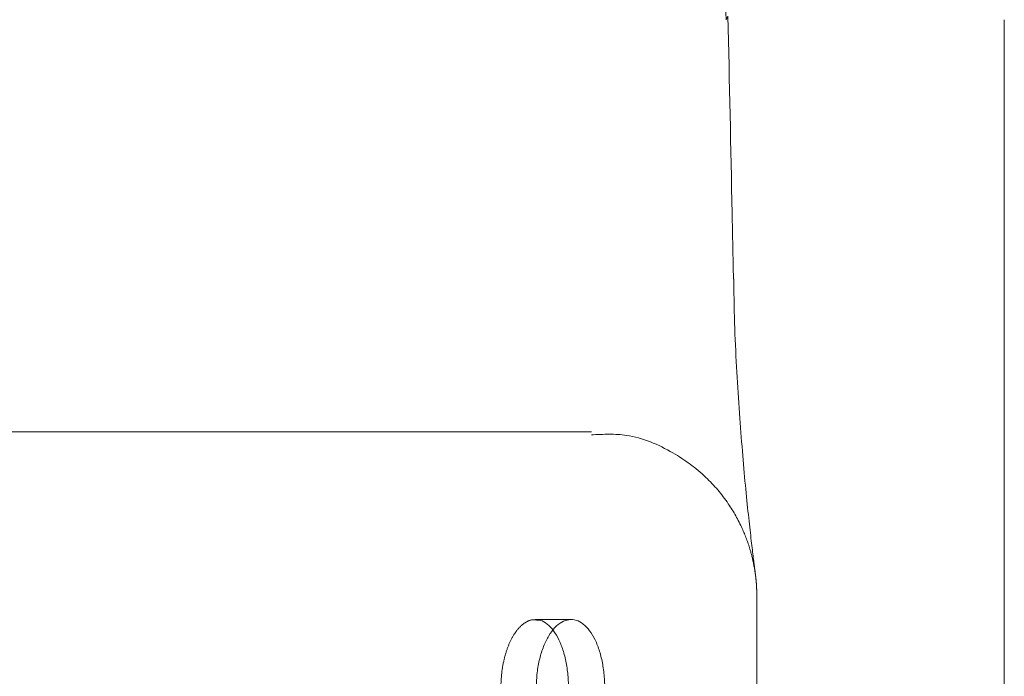
# Model space of a CAD drawing. Units: millimetres. Extents: x 0 to 59.4, y 0 to 42.1.
# Drawn here: x 16.2 to 16.2, y 7.8 to 7.9 of the extents above; entities that cross this region are included whole.
import ezdxf

# ---------------------------------------------------------------- set-up
doc = ezdxf.new("R2010")
doc.units = ezdxf.units.MM
doc.linetypes.add('HIDDEN', pattern=[0.1905, 0.127, -0.0635])

msp = doc.modelspace()

# ---------------------------------------------------------------- linework, layer by layer
at = {"color": 7, "linetype": 'HIDDEN', "lineweight": 0}
for p, q in [((16.237322, 7.872496), (16.237387, 7.872642)), ((16.130224, 7.855829), (16.231873, 7.855829)), ((16.238557, 7.758788), (16.238557, 7.8493)), ((16.231047, 7.848232), (16.229599, 7.848232))]:
    msp.add_line(p, q, dxfattribs=at)
at = {"color": 7, "linetype": 'Continuous', "lineweight": 15}
msp.add_line((16.248557, 7.818043), (16.248557, 7.872496), dxfattribs=at)
at = {"color": 7, "linetype": 'HIDDEN', "lineweight": 0}
for points, knots in [([(16.213393, 7.895829), (16.216088, 7.895562), (16.221474, 7.895027), (16.228677, 7.890882), (16.234125, 7.884783), (16.236886, 7.878233), (16.237206, 7.874021), (16.237322, 7.872496)], [0, 0, 0, 0, 0.21811, 0.435859, 0.655544, 0.875257, 1, 1, 1, 1]), ([(16.23761, 7.862001), (16.237592, 7.862888), (16.237522, 7.866436), (16.237445, 7.869983), (16.237387, 7.872643)], [0, 0, 0, 0, 0.250164, 1, 1, 1, 1]), ([(16.23187, 7.855704), (16.232348, 7.855727), (16.233498, 7.85578), (16.235104, 7.855083), (16.236473, 7.854089), (16.237388, 7.853006), (16.237951, 7.852003), (16.238262, 7.851169), (16.238409, 7.850587), (16.238469, 7.850244), (16.238488, 7.850117), (16.238493, 7.850087), (16.238496, 7.850065), (16.238498, 7.850046), (16.2385, 7.850032), (16.238494, 7.850081), (16.238445, 7.850462), (16.238291, 7.851721), (16.238047, 7.854017), (16.237807, 7.857087), (16.237648, 7.859866), (16.237629, 7.861576), (16.237624, 7.862018)], [0, 0, 0, 0, 0.047137, 0.113558, 0.16858, 0.215055, 0.253257, 0.282748, 0.302938, 0.313855, 0.315978, 0.317449, 0.319179, 0.3221, 0.32886, 0.352002, 0.440628, 0.567776, 0.70026, 0.829644, 0.955915, 1, 1, 1, 1]), ([(16.238549, 7.849297), (16.238549, 7.849374), (16.23855, 7.849561), (16.238529, 7.84978), (16.238515, 7.84991), (16.238511, 7.849943), (16.238508, 7.849966), (16.238505, 7.84999), (16.2385, 7.85003), (16.238491, 7.850098), (16.238454, 7.850402), (16.238428, 7.850609)], [0, 0, 0, 0, 0.052193, 0.126739, 0.141637, 0.151827, 0.163887, 0.18481, 0.236873, 0.48177, 1, 1, 1, 1]), ([(16.228208, 7.845491), (16.228216, 7.84569), (16.228233, 7.846085), (16.228338, 7.846648), (16.228494, 7.847158), (16.228703, 7.847588), (16.22895, 7.847926), (16.229225, 7.848141), (16.229468, 7.848243), (16.229613, 7.84822), (16.229661, 7.848213)], [0, 0, 0, 0, 0.13474, 0.268168, 0.401916, 0.53534, 0.668381, 0.801168, 0.933726, 1, 1, 1, 1])]:
    msp.add_open_spline(points, degree=3, knots=knots, dxfattribs=at)
at = {"color": 7, "linetype": 'Continuous', "lineweight": 15}
for points, knots in [([(16.229638, 7.845491), (16.229647, 7.84569), (16.229663, 7.846086), (16.22977, 7.846649), (16.229928, 7.847159), (16.230139, 7.847589), (16.230389, 7.847925), (16.230669, 7.848146), (16.230962, 7.848248), (16.231258, 7.84822), (16.231542, 7.848069), (16.231801, 7.847797), (16.232027, 7.847422), (16.232206, 7.846954), (16.232335, 7.84642), (16.232404, 7.845841), (16.232419, 7.845241), (16.232377, 7.844854), (16.232357, 7.84466)], [0, 0, 0, 0, 0.062848, 0.124982, 0.187479, 0.249992, 0.312478, 0.374996, 0.43748, 0.499998, 0.562488, 0.624998, 0.687484, 0.750017, 0.812461, 0.875027, 0.937374, 1, 1, 1, 1]), ([(16.229661, 7.848213), (16.229709, 7.848211), (16.229855, 7.848207), (16.230088, 7.848065), (16.230344, 7.847798), (16.230567, 7.847421), (16.230744, 7.846954), (16.230871, 7.846419), (16.230939, 7.845841), (16.230954, 7.845242), (16.230913, 7.844854), (16.230892, 7.84466)], [0, 0, 0, 0, 0.058401, 0.17527, 0.292358, 0.409708, 0.527444, 0.645374, 0.763586, 0.88155, 1, 1, 1, 1])]:
    msp.add_open_spline(points, degree=3, knots=knots, dxfattribs=at)

doc.saveas('drawing.dxf')
